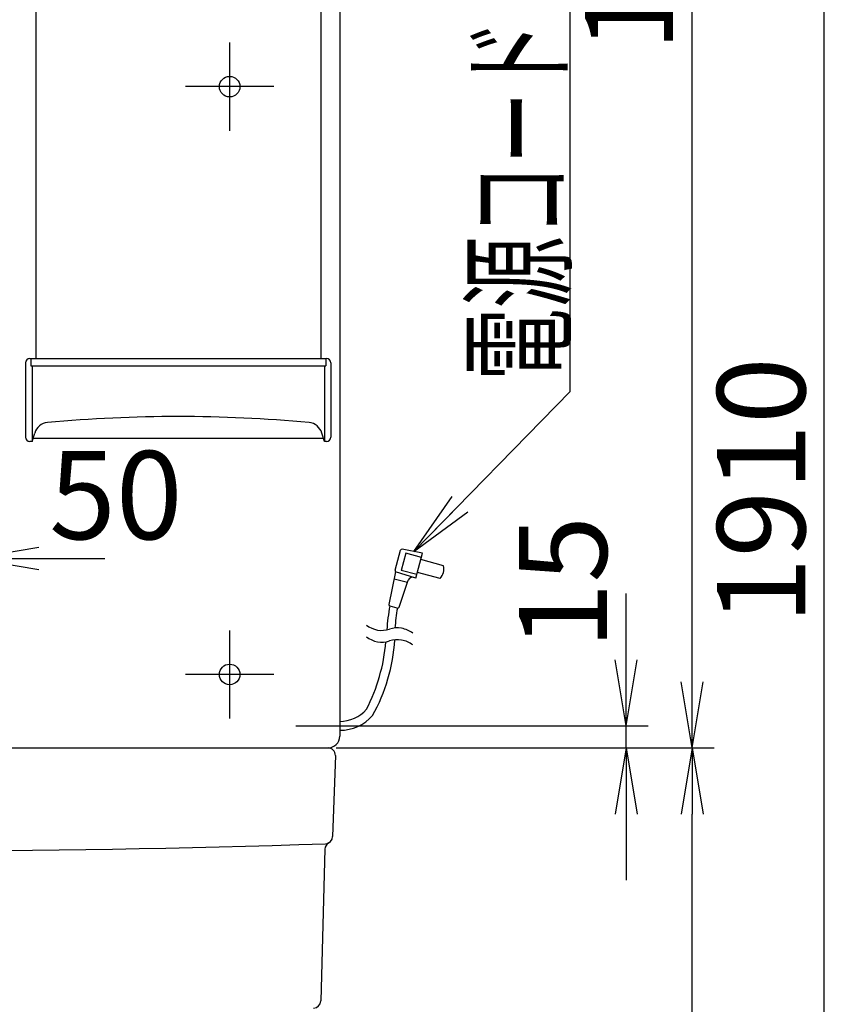
# Model space of a CAD drawing. Extents: x -15 to 3047, y 15 to 4328.
# Drawn here: x 1002 to 1565, y 1504 to 2174 of the extents above; entities that cross this region are included whole.
import ezdxf
from ezdxf.enums import TextEntityAlignment as Align

# ---------------------------------------------------------------- set-up
doc = ezdxf.new("R2010")
doc.units = 0
doc.layers.get('0').update_dxf_attribs({"linetype": 'CONTINUOUS'})
doc.layers.get('DEFPOINTS').update_dxf_attribs({"linetype": 'CONTINUOUS'})
for name, color, linetype in [('化粧台', 7, 'CONTINUOUS'), ('寸法', 7, 'CONTINUOUS'), ('鏡台', 7, 'CONTINUOUS')]:
    doc.layers.add(name, color=color, linetype=linetype)
doc.styles.add('EXCADDIM1', font='monotxt', dxfattribs={"width": 0.84, "bigfont": 'extfont'})
doc.styles.add('EXCADSTD', font='monotxt', dxfattribs={"bigfont": 'extfont'})
doc.styles.get("Standard").update_dxf_attribs({"font": 'monotxt', "bigfont": 'extfont'})
doc.dimstyles.new('ISO-25', dxfattribs={"dimtxt": 2.5, "dimasz": 2.5, "dimexe": 1.25, "dimexo": 0.625, "dimtad": 1, "dimtxsty": 'STANDARD', "dimcen": 2.5, "dimazin": 3, "dimtfac": 1, "dimtmove": 0, "dimatfit": 3})

# ---------------------------------------------------------------- blocks, each defined once
blk = doc.blocks.new('EX_NORM')
at = {"color": 0, "linetype": 'CONTINUOUS'}
for q in [(-1, 0.167), (-1, 0), (-1, -0.167)]:
    blk.add_line((0, 0), q, dxfattribs=at)
blk = doc.blocks.new('*D21')
at = {"layer": 'DEFPOINTS', "color": 0}
for p in [(920, 1807.5), (920, 1678.5), (970, 1678.5)]:
    blk.add_point(p, dxfattribs=at)
at = {"layer": '寸法', "color": 3, "linetype": 'CONTINUOUS'}
for p, q in [((920, 1689), (920, 1822.5)), ((970, 1689), (970, 1822.5)), ((875, 1807.5), (830, 1807.5)), ((970, 1807.5), (920, 1807.5)), ((1015, 1807.5), (1060, 1807.5))]:
    blk.add_line(p, q, dxfattribs=at)
at = {"layer": '寸法', "color": 3, "xscale": 44.99999618530273, "yscale": 44.99999618530273, "zscale": 44.99999618530273}
blk.add_blockref('EX_NORM', (920, 1807.5), dxfattribs=at)
at = {"layer": '寸法', "color": 3, "xscale": 44.99999618530273, "yscale": 44.99999618530273, "zscale": 44.99999618530273, "rotation": 180}
blk.add_blockref('EX_NORM', (970, 1807.5), dxfattribs=at)
at = {"layer": '寸法', "color": 2, "insert": (1067.5, 1842.75), "char_height": 60, "attachment_point": 5, "style": 'EXCADDIM1'}
blk.add_mtext('50', dxfattribs=at)
blk = doc.blocks.new('*D28')
at = {"layer": 'DEFPOINTS', "color": 0}
for p in [(1212, 1678.5), (1460, 1678.5), (1203.5, 898.5)]:
    blk.add_point(p, dxfattribs=at)
at = {"layer": '寸法', "color": 3, "linetype": 'CONTINUOUS'}
for p, q in [((1222.5, 1678.5), (1475, 1678.5)), ((1460, 943.5), (1460, 1633.5))]:
    blk.add_line(p, q, dxfattribs=at)
at = {"layer": '寸法', "color": 3, "xscale": 44.99999618530273, "yscale": 44.99999618530273, "zscale": 44.99999618530273}
for p, rotation in [((1460, 1678.5), 90), ((1460, 898.5), 270)]:
    blk.add_blockref('EX_NORM', p, dxfattribs=dict(at, rotation=rotation))
at = {"layer": '寸法', "color": 2, "insert": (1424.75, 1288.5), "char_height": 60, "attachment_point": 5, "rotation": 90, "style": 'EXCADDIM1'}
blk.add_mtext('780', dxfattribs=at)
blk = doc.blocks.new('*D36')
at = {"layer": 'DEFPOINTS', "color": 0}
for p in [(1233.08, 1693.5), (1415, 1693.5), (1207, 1678.5)]:
    blk.add_point(p, dxfattribs=at)
at = {"layer": '寸法', "color": 3, "linetype": 'CONTINUOUS'}
for p, q in [((1415, 1738.5), (1415, 1783.5)), ((1243.58, 1693.5), (1430, 1693.5)), ((1415, 1678.5), (1415, 1693.5)), ((1217.5, 1678.5), (1430, 1678.5)), ((1415, 1633.5), (1415, 1588.5))]:
    blk.add_line(p, q, dxfattribs=at)
at = {"layer": '寸法', "color": 3, "xscale": 44.99999618530273, "yscale": 44.99999618530273, "zscale": 44.99999618530273}
for p, rotation in [((1415, 1693.5), 270), ((1415, 1678.5), 90)]:
    blk.add_blockref('EX_NORM', p, dxfattribs=dict(at, rotation=rotation))
at = {"layer": '寸法', "color": 2, "insert": (1379.75, 1791), "char_height": 60, "attachment_point": 5, "rotation": 90, "style": 'EXCADDIM1'}
blk.add_mtext('15', dxfattribs=at)
blk = doc.blocks.new('*D37')
at = {"layer": 'DEFPOINTS', "color": 0}
for p in [(1212, 2808.5), (1460, 2808.5), (1207, 1678.5)]:
    blk.add_point(p, dxfattribs=at)
at = {"layer": '寸法', "color": 3, "linetype": 'CONTINUOUS'}
for p, q in [((1222.5, 2808.5), (1475, 2808.5)), ((1460, 1723.5), (1460, 2763.5)), ((1217.5, 1678.5), (1475, 1678.5))]:
    blk.add_line(p, q, dxfattribs=at)
at = {"layer": '寸法', "color": 3, "xscale": 44.99999618530273, "yscale": 44.99999618530273, "zscale": 44.99999618530273}
for p, rotation in [((1460, 2808.5), 90), ((1460, 1678.5), 270)]:
    blk.add_blockref('EX_NORM', p, dxfattribs=dict(at, rotation=rotation))
at = {"layer": '寸法', "color": 2, "insert": (1424.75, 2243.5), "char_height": 60, "attachment_point": 5, "rotation": 90, "style": 'EXCADDIM1'}
blk.add_mtext('1130', dxfattribs=at)
blk = doc.blocks.new('*D43')
at = {"layer": 'DEFPOINTS', "color": 0}
for p in [(1212, 2808.5), (1550, 2808.5), (1203.5, 898.5)]:
    blk.add_point(p, dxfattribs=at)
at = {"layer": '寸法', "color": 3, "linetype": 'CONTINUOUS'}
for p, q in [((1222.5, 2808.5), (1565, 2808.5)), ((1550, 943.5), (1550, 2763.5))]:
    blk.add_line(p, q, dxfattribs=at)
at = {"layer": '寸法', "color": 3, "xscale": 44.99999618530273, "yscale": 44.99999618530273, "zscale": 44.99999618530273}
for p, rotation in [((1550, 2808.5), 90), ((1550, 898.5), 270)]:
    blk.add_blockref('EX_NORM', p, dxfattribs=dict(at, rotation=rotation))
at = {"layer": '寸法', "color": 2, "insert": (1514.75, 1853.5), "char_height": 60, "attachment_point": 5, "rotation": 90, "style": 'EXCADDIM1'}
blk.add_mtext('1910', dxfattribs=at)

msp = doc.modelspace()

# ---------------------------------------------------------------- linework, layer by layer
at = {"layer": '化粧台', "color": 2, "linetype": 'CONTINUOUS'}
for p, q in [((628, 1678.5), (1212, 1678.5)), ((1217, 1673.33), (1215.16, 1618.17)), ((1209.9, 1609.67), (1207.13, 1506.37))]:
    msp.add_line(p, q, dxfattribs=at)
for centre, radius, start, end in [((1212, 1673.5), 5, 358.08819, 90), ((1210.16, 1618.34), 5, 271.91126, 358.08819), ((920, 10313.5), 8705, 268.088741, 271.911259), ((1214.9, 1609.53), 5, 118.27319, 178.46566), ((1202.13, 1506.5), 5, 270, 358.46566)]:
    msp.add_arc(centre, radius, start, end, dxfattribs=at)
at = {"layer": '鏡台', "color": 2, "linetype": 'CONTINUOUS'}
for p, q in [((1220, 2800.5), (1220, 1686.5)), ((1013, 2191.14), (1013, 1943.5)), ((1207, 2191.14), (1207, 1943.5)), ((1009, 1943.5), (1211, 1943.5)), ((1006, 1940.5), (1006, 1890)), ((1214, 1940.5), (1214, 1890)), ((1010.5, 1887), (1012.24, 1892.78)), ((1209.5, 1887), (1207.76, 1892.78)), ((1010.5, 1887), (1009, 1887)), ((1011.18, 1889.28), (1208.82, 1889.28)), ((1211, 1887), (1209.5, 1887))]:
    msp.add_line(p, q, dxfattribs=at)
at = {"layer": '鏡台', "color": 6, "linetype": 'CONTINUOUS'}
for p, q in [((1145, 2158.5), (1145, 2098.5)), ((1175, 2128.5), (1115, 2128.5)), ((1009.5, 1943.5), (1009.5, 1938.5)), ((1210.5, 1943.5), (1210.5, 1938.5)), ((1009.5, 1938.5), (1210.5, 1938.5)), ((1010.5, 1938.5), (1010.5, 1887)), ((1209.5, 1938.5), (1209.5, 1887)), ((1257.75, 1799.38), (1261.39, 1813)), ((1264.98, 1810.93), (1261.88, 1799.34)), ((1276.38, 1810.99), (1262.55, 1813.72)), ((1275.61, 1808.09), (1264.98, 1810.93)), ((1271.85, 1794.08), (1276.38, 1810.99)), ((1290.67, 1802.5), (1275.22, 1806.64)), ((1258, 1798.41), (1253.53, 1776.15)), ((1271.85, 1794.08), (1258, 1798.41)), ((1272.5, 1796.5), (1261.88, 1799.34)), ((1288.34, 1793.8), (1272.89, 1797.94)), ((1266.05, 1790.98), (1257, 1793.4)), ((1260.41, 1774.31), (1266.61, 1792.64)), ((1271.85, 1794.08), (1270.33, 1794.55)), ((1259.2, 1773.66), (1254.25, 1774.99)), ((1145, 1758.5), (1145, 1698.5)), ((1175, 1728.5), (1115, 1728.5)), ((1190, 1693.5), (1253.08, 1693.5))]:
    msp.add_line(p, q, dxfattribs=at)
at = {"layer": '鏡台', "color": 2, "linetype": 'CONTINUOUS'}
for centre in [(1145, 2128.5), (1145, 1728.5)]:
    msp.add_circle(centre, 7, dxfattribs=at)
for centre, radius, start, end in [((1009, 1940.5), 3, 90, 180), ((1211, 1940.5), 3, 0, 90), ((1110, 941.1), 962.9, 84.68994, 95.31006), ((1021.81, 1889.91), 10, 95.31006, 163.30076), ((1198.19, 1889.91), 10, 16.69924, 84.68994), ((1009, 1890), 3, 180, 270), ((1211, 1890), 3, 270, 0), ((1212, 1686.5), 8, 270, 0)]:
    msp.add_arc(centre, radius, start, end, dxfattribs=at)
at = {"layer": '鏡台', "color": 6, "linetype": 'CONTINUOUS'}
for centre, radius, start, end in [((1262.36, 1812.74), 1, 78.81378, 165), ((1262.36, 1812.74), 1, 78.81378, 165), ((1280.88, 1800.46), 10, 318.25638, 11.74365), ((1280.88, 1800.46), 10, 318.25638, 11.74365), ((1258.71, 1799.12), 1, 165, 253.09088), ((1258.71, 1799.12), 1, 165, 253.09088), ((1269.46, 1791.68), 3, 73.09076, 161.29273), ((1269.46, 1791.68), 3, 73.09076, 161.29273), ((1254.51, 1775.95), 1, 168.63654, 254.99994), ((1254.51, 1775.95), 1, 168.63654, 254.99994), ((1401.66, 1748.33), 150, 169.73642, 175.98901), ((1407.15, 1748.62), 150, 170.39372, 175.61414), ((1259.46, 1774.63), 1, 255, 341.29272), ((1259.46, 1774.63), 1, 255, 341.29272), ((1248.63, 1775.48), 17, 231.92712, 288.07111), ((1259.17, 1743.16), 17, 79.99896, 108.07104), ((1259.17, 1743.16), 17, 51.92639, 79.99896), ((1131.75, 1760.31), 120, 332.42313, 355.40961), ((1248.63, 1767.48), 17, 231.92712, 288.07111), ((1137.64, 1759.08), 120, 330.77814, 356.65088), ((1259.17, 1735.16), 17, 79.99896, 108.07104), ((1259.17, 1735.16), 17, 51.92639, 79.99896), ((1220, 1720.5), 24, 270, 319.00903), ((1220, 1720.5), 30, 270, 318.20633)]:
    msp.add_arc(centre, radius, start, end, dxfattribs=at)

# ---------------------------------------------------------------- texts
at = {"layer": '寸法', "color": 2, "linetype": 'CONTINUOUS', "style": 'EXCADSTD', "width": 0.947653}
msp.add_text('電源コード（有効長さ：１.６ｍ）', height=60, rotation=90, dxfattribs=at).set_placement((1371.67, 1928.5), (1371.67, 2678.5), align=Align.FIT)

# ---------------------------------------------------------------- dimensions: what is measured, and where the dimension line sits
at = {"layer": '寸法', "color": 3, "linetype": 'CONTINUOUS'}
for base, p1, p2, override, picture, middle in [((1550, 2808.5), (1203.5, 898.5), (1212, 2808.5), {"dimtxt": 59.999996, "dimasz": 44.999996, "dimexe": 15, "dimexo": 10.5, "dimgap": 0, "dimtad": 1, "dimjust": 0, "dimtih": 0, "dimtoh": 0, "dimdec": 0, "dimzin": 0, "dimlunit": 2, "dimtxsty": 'EXCADDIM1', "dimblk1": 'EX_NORM', "dimblk2": 'EX_NORM', "dimsah": 1, "dimse1": 1, "dimse2": 0, "dimclrd": 3, "dimclre": 3, "dimclrt": 2, "dimtmove": 2}, '*D43', (1514.75, 1853.5)), ((1460, 2808.5), (1207, 1678.5), (1212, 2808.5), {"dimtxt": 59.999996, "dimasz": 44.999996, "dimexe": 15, "dimexo": 10.5, "dimgap": 0, "dimtad": 1, "dimjust": 0, "dimtih": 0, "dimtoh": 0, "dimdec": 0, "dimzin": 0, "dimlunit": 2, "dimtxsty": 'EXCADDIM1', "dimblk1": 'EX_NORM', "dimblk2": 'EX_NORM', "dimsah": 1, "dimse1": 0, "dimse2": 0, "dimclrd": 3, "dimclre": 3, "dimclrt": 2, "dimtmove": 2}, '*D37', (1424.75, 2243.5)), ((1415, 1693.5), (1207, 1678.5), (1233.08, 1693.5), {"dimtxt": 59.999996, "dimasz": 44.999996, "dimexe": 15, "dimexo": 10.5, "dimgap": 0, "dimtad": 1, "dimjust": 2, "dimtih": 0, "dimtoh": 0, "dimdec": 0, "dimzin": 0, "dimlunit": 2, "dimtxsty": 'EXCADDIM1', "dimblk1": 'EX_NORM', "dimblk2": 'EX_NORM', "dimsah": 1, "dimse1": 0, "dimse2": 0, "dimclrd": 3, "dimclre": 3, "dimclrt": 2, "dimtmove": 2}, '*D36', (1379.75, 1791)), ((1460, 1678.5), (1203.5, 898.5), (1212, 1678.5), {"dimtxt": 59.999996, "dimasz": 44.999996, "dimexe": 15, "dimexo": 10.5, "dimgap": 0, "dimtad": 1, "dimjust": 0, "dimtih": 0, "dimtoh": 0, "dimdec": 0, "dimzin": 0, "dimlunit": 2, "dimtxsty": 'EXCADDIM1', "dimblk1": 'EX_NORM', "dimblk2": 'EX_NORM', "dimsah": 1, "dimse1": 1, "dimse2": 0, "dimclrd": 3, "dimclre": 3, "dimclrt": 2, "dimtmove": 2}, '*D28', (1424.75, 1288.5))]:
    dim = msp.add_linear_dim(base=base, p1=p1, p2=p2, angle=90, dimstyle='ISO-25', override=override, dxfattribs=at)
    dim.commit()
    dim.dimension.update_dxf_attribs({"geometry": picture, "text_midpoint": middle, "dimtype": 160})
dim = msp.add_linear_dim(base=(920, 1807.5), p1=(970, 1678.5), p2=(920, 1678.5), dimstyle='ISO-25', override={"dimtxt": 59.999996, "dimasz": 44.999996, "dimexe": 15, "dimexo": 10.5, "dimgap": 0, "dimtad": 1, "dimjust": 1, "dimtih": 0, "dimtoh": 0, "dimdec": 0, "dimzin": 0, "dimlunit": 2, "dimtxsty": 'EXCADDIM1', "dimblk1": 'EX_NORM', "dimblk2": 'EX_NORM', "dimsah": 1, "dimse1": 0, "dimse2": 0, "dimclrd": 3, "dimclre": 3, "dimclrt": 2, "dimtmove": 2}, dxfattribs=at)
dim.commit()
dim.dimension.update_dxf_attribs({"geometry": '*D21', "text_midpoint": (1067.5, 1842.75), "dimtype": 160})

# ---------------------------------------------------------------- leaders
msp.add_leader([(1270.5, 1812.15), (1376.92, 1921), (1376.92, 2663.5)], dimstyle='ISO-25', override={"dimasz": 45, "dimldrblk": 'EX_NORM'}, dxfattribs=at)

doc.saveas('drawing.dxf')
